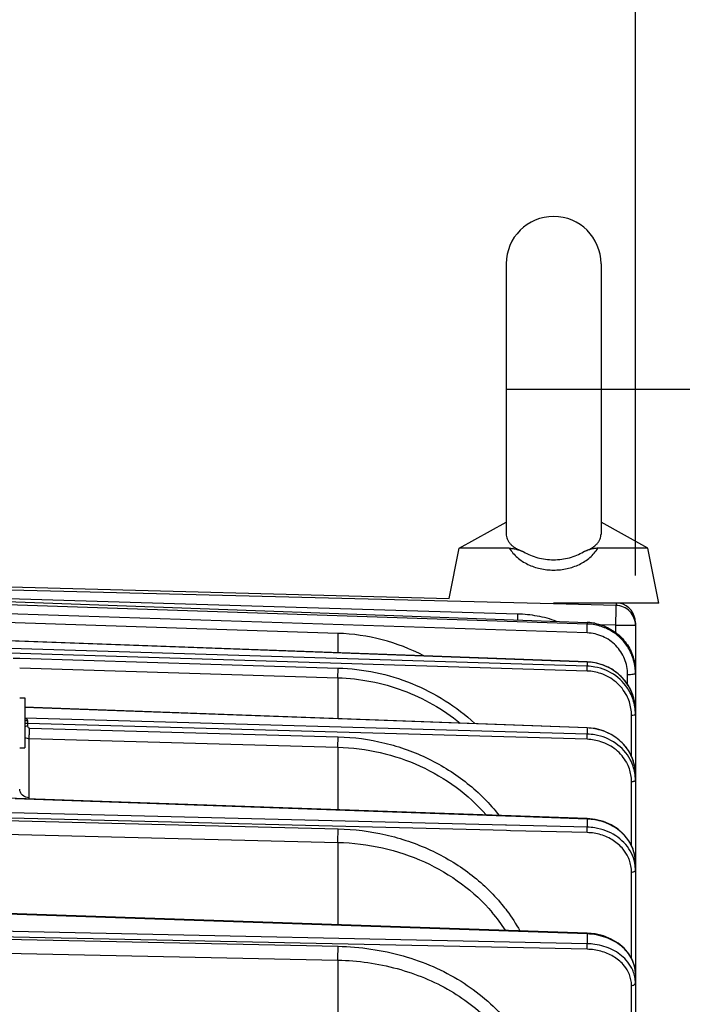
# Model space of a CAD drawing. Units: millimetres. Extents: x 525 to 3228, y 2257 to 4168.
# Drawn here: x 1499 to 1565, y 3356 to 3455 of the extents above; entities that cross this region are included whole.
import ezdxf

# ---------------------------------------------------------------- set-up
doc = ezdxf.new("R2010")
doc.units = ezdxf.units.MM
doc.layers.get('0').update_dxf_attribs({"lineweight": 30})
for name, color, linetype in [('02___PRT_ALL_AXES', 7, 'Continuous'), ('3_ALL_AXES', 7, 'Continuous'), ('7_ALL_FEATURES', 7, 'Continuous')]:
    doc.layers.add(name, color=color, linetype=linetype)
doc.layers.add('标注层', color=7, linetype='Continuous', lineweight=25)
doc.styles.get("Standard").update_dxf_attribs({"font": 'gbenor.shx', "bigfont": 'gbcbig.shx'})
doc.dimstyles.get("Standard").update_dxf_attribs({"dimscale": 10, "dimtxt": 2.5, "dimasz": 2, "dimexe": 1.5, "dimexo": 0.5, "dimtad": 1, "dimdsep": 46, "dimtxsty": 'Standard', "dimcen": 0.09, "dimadec": 0, "dimazin": 0, "dimtp": 0.01, "dimtm": 0.01, "dimtfac": 1, "dimtofl": 0, "dimtmove": 0, "dimatfit": 3, "dimfxl": 1, "dimtolj": 1, "dimlwd": 25, "dimlwe": 25, "dimarcsym": 0})

# ---------------------------------------------------------------- blocks, each defined once
blk = doc.blocks.new('*D8')
at = {"layer": 'Defpoints', "color": 0, "transparency": 16777216}
for p in [(1806.975, 3512.793), (1806.975, 3298.859), (1462.235, 3259.84)]:
    blk.add_point(p, dxfattribs=at)
at = {"layer": '标注层', "color": 0, "lineweight": 25, "transparency": 16777216}
for p, q in [((1462.235, 3264.84), (1462.235, 3527.793)), ((1806.975, 3303.859), (1806.975, 3527.793)), ((1482.235, 3512.793), (1786.975, 3512.793))]:
    blk.add_line(p, q, dxfattribs=at)
at = {"layer": '标注层', "color": 0, "transparency": 16777216}
for points in [[(1482.235, 3516.126), (1482.235, 3509.459), (1462.235, 3512.793)], [(1786.975, 3516.126), (1786.975, 3509.459), (1806.975, 3512.793)]]:
    blk.add_solid(points, dxfattribs=at)
at = {"layer": '标注层', "color": 0, "lineweight": -3, "transparency": 16777216, "insert": (1634.605, 3531.543), "char_height": 25, "attachment_point": 5}
blk.add_mtext('\\A1;345', dxfattribs=at)
blk = doc.blocks.new('*D9')
at = {"layer": 'Defpoints', "color": 0, "transparency": 16777216}
for p in [(1560.235, 3467.984), (1560.235, 3394.064), (1462.235, 3259.84)]:
    blk.add_point(p, dxfattribs=at)
at = {"layer": '标注层', "color": 0, "lineweight": 25, "transparency": 16777216}
for p, q in [((1462.235, 3264.84), (1462.235, 3482.984)), ((1560.235, 3399.064), (1560.235, 3482.984)), ((1482.235, 3467.984), (1540.235, 3467.984))]:
    blk.add_line(p, q, dxfattribs=at)
at = {"layer": '标注层', "color": 0, "transparency": 16777216}
for points in [[(1482.235, 3471.317), (1482.235, 3464.651), (1462.235, 3467.984)], [(1540.235, 3471.317), (1540.235, 3464.651), (1560.235, 3467.984)]]:
    blk.add_solid(points, dxfattribs=at)
at = {"layer": '标注层', "color": 0, "lineweight": -3, "transparency": 16777216, "insert": (1511.235, 3486.734), "char_height": 25, "attachment_point": 5}
blk.add_mtext('\\A1;98', dxfattribs=at)
blk = doc.blocks.new('*D23')
at = {"layer": 'Defpoints', "color": 0, "transparency": 16777216}
for p in [(1616.275, 3417.676), (1587.275, 3340.585), (1616.275, 3340.585)]:
    blk.add_point(p, dxfattribs=at)
at = {"layer": '标注层', "color": 0, "lineweight": 25, "transparency": 16777216}
for p, q in [((1587.275, 3345.585), (1587.275, 3432.676)), ((1616.275, 3345.585), (1616.275, 3432.676)), ((1567.275, 3417.676), (1547.275, 3417.676)), ((1636.275, 3417.676), (1693.713, 3417.676))]:
    blk.add_line(p, q, dxfattribs=at)
at = {"layer": '标注层', "color": 0, "transparency": 16777216}
for points in [[(1567.275, 3421.009), (1567.275, 3414.342), (1587.275, 3417.676)], [(1636.275, 3421.009), (1636.275, 3414.342), (1616.275, 3417.676)]]:
    blk.add_solid(points, dxfattribs=at)
at = {"layer": '标注层', "color": 0, "lineweight": -3, "transparency": 16777216, "insert": (1674.994, 3436.426), "char_height": 25, "attachment_point": 5}
blk.add_mtext('\\A1;29', dxfattribs=at)

msp = doc.modelspace()

# ---------------------------------------------------------------- linework, layer by layer
at = {"color": 0, "linetype": 'Continuous', "lineweight": -3}
for p, q in [((1490.473, 3398.097), (1541.58, 3396.759)), ((1552.034, 3396.218), (1490.473, 3397.766)), ((1555.41, 3394.194), (1490.941, 3396.334)), ((1493.845, 3396.561), (1555.41, 3394.349)), ((1548.426, 3395.195), (1495.213, 3396.77)), ((1558.288, 3396.06), (1552.034, 3396.218)), ((1558.288, 3396.285), (1558.288, 3396.06)), ((1555.39, 3393.297), (1493.383, 3395.356)), ((1530.425, 3393.257), (1497.096, 3394.361)), ((1555.41, 3394.349), (1555.41, 3394.194)), ((1558.27, 3394.064), (1556.771, 3394.102)), ((1560.235, 3394.322), (1560.235, 3359.161)), ((1530.425, 3393.257), (1530.425, 3391.304)), ((1558.27, 3394.064), (1560.235, 3394.064)), ((1558.27, 3393.33), (1558.27, 3394.064)), ((1555.41, 3390.381), (1491.093, 3392.721)), ((1498.578, 3391.236), (1497.579, 3391.266)), ((1555.41, 3389.966), (1497.594, 3391.755)), ((1555.4, 3389.477), (1498.578, 3391.236)), ((1497.885, 3390.787), (1498.564, 3390.766)), ((1498.564, 3390.766), (1530.445, 3389.782)), ((1555.41, 3390.381), (1555.411, 3390.395)), ((1555.41, 3390.381), (1555.41, 3389.966)), ((1556.206, 3390.303), (1555.411, 3390.394)), ((1498.536, 3389.791), (1530.423, 3388.806)), ((1559.444, 3388.13), (1559.444, 3389.141)), ((1530.423, 3388.806), (1530.424, 3384.708)), ((1555.41, 3383.773), (1499.009, 3385.816)), ((1555.41, 3383.803), (1499.01, 3385.845)), ((1560.235, 3385.542), (1560.214, 3385.992)), ((1555.41, 3383.159), (1499.048, 3384.747)), ((1499.327, 3384.218), (1499.327, 3383.947)), ((1555.4, 3382.638), (1499.327, 3384.218)), ((1559.84, 3380.907), (1559.84, 3385.048)), ((1499.52, 3383.763), (1530.445, 3382.894)), ((1556.204, 3383.715), (1555.41, 3383.803)), ((1555.41, 3383.773), (1555.41, 3383.803)), ((1555.41, 3383.773), (1555.41, 3383.159)), ((1499.501, 3376.78), (1499.501, 3382.724)), ((1499.501, 3382.724), (1530.423, 3381.854)), ((1530.423, 3381.854), (1530.424, 3375.576)), ((1560.235, 3379.138), (1560.233, 3379.277)), ((1559.84, 3371.964), (1559.84, 3378.408)), ((1555.41, 3374.691), (1491.575, 3376.952)), ((1547.202, 3374.929), (1498.092, 3376.669)), ((1547.209, 3374.04), (1491.002, 3375.441)), ((1547.306, 3373.493), (1495.439, 3374.786)), ((1497.12, 3374.493), (1530.45, 3373.665)), ((1547.348, 3374.924), (1547.202, 3374.929)), ((1555.41, 3374.638), (1547.348, 3374.924)), ((1556.207, 3374.606), (1555.41, 3374.691)), ((1555.41, 3374.638), (1555.41, 3374.691)), ((1555.41, 3374.638), (1555.41, 3373.836)), ((1547.32, 3374.038), (1547.209, 3374.04)), ((1547.729, 3373.482), (1547.306, 3373.493)), ((1555.41, 3373.836), (1547.32, 3374.038)), ((1555.4, 3373.291), (1547.729, 3373.482)), ((1497.096, 3373.137), (1530.423, 3372.307)), ((1530.423, 3372.307), (1530.423, 3364.065)), ((1560.235, 3370.287), (1560.235, 3370.334)), ((1559.84, 3360.691), (1559.84, 3369.333)), ((1555.41, 3363.214), (1491.894, 3365.375)), ((1555.41, 3363.133), (1495.407, 3365.175)), ((1555.41, 3362.156), (1491.002, 3363.525)), ((1555.4, 3361.596), (1495.439, 3362.872)), ((1497.12, 3362.606), (1530.45, 3361.899)), ((1556.213, 3363.134), (1555.41, 3363.214)), ((1555.41, 3363.133), (1555.41, 3363.214)), ((1555.41, 3363.133), (1555.41, 3362.156)), ((1497.096, 3361.215), (1530.423, 3360.507)), ((1530.423, 3360.507), (1530.423, 3350.37)), ((1560.235, 3359.16), (1560.235, 3345.897)), ((1559.84, 3347.289), (1559.84, 3357.977))]:
    msp.add_line(p, q, dxfattribs=at)
for points in [[(1555.411, 3390.395), (1545.442, 3390.757), (1491.093, 3392.734)], [(1560.213, 3385.995), (1560.17, 3386.323), (1559.956, 3387.139), (1559.6, 3387.907), (1559.112, 3388.604), (1558.509, 3389.207), (1557.809, 3389.701), (1557.034, 3390.069), (1556.206, 3390.303)], [(1560.233, 3379.279), (1560.166, 3379.913), (1559.948, 3380.693), (1559.59, 3381.426), (1559.102, 3382.091), (1558.5, 3382.667), (1557.802, 3383.138), (1557.03, 3383.49), (1556.204, 3383.715)], [(1560.235, 3370.335), (1560.163, 3371.03), (1559.944, 3371.763), (1559.585, 3372.453), (1559.098, 3373.077), (1558.497, 3373.619), (1557.801, 3374.062), (1557.03, 3374.394), (1556.207, 3374.606)], [(1560.235, 3359.161), (1560.163, 3359.827), (1559.944, 3360.506), (1559.585, 3361.143), (1559.098, 3361.72), (1558.499, 3362.22), (1557.805, 3362.629), (1557.036, 3362.936), (1556.213, 3363.134)]]:
    msp.add_lwpolyline(points, dxfattribs=at)
for centre, radius, start, end in [((1558.235, 3394.322), 2, 0, 77.4375), ((1630.723, 3392.914), 82.328, 178.41267, 178.82826), ((1555.231, 3389.374), 4.979, 86.81747, 87.94589), ((1555.244, 3389.221), 4.975, 87.17869, 88.08292), ((1555.238, 3389.146), 5.051, 79.34431, 87.16263), ((1555.226, 3389.297), 5.056, 79.21013, 86.80234), ((1529.764, 3373.157), 20.11, 62.58685, 88.115), ((1555.221, 3385.212), 5.173, 79.41722, 87.91099), ((1555.299, 3389.241), 4.937, 8.89043, 17.72152), ((1555.33, 3389.389), 4.905, 0.01882, 8.9003), ((1555.25, 3384.714), 4.765, 71.35977, 88.19027), ((1555.247, 3384.798), 5.17, 79.70664, 88.19375), ((1555.322, 3389.244), 4.913, 1.70418, 8.90116), ((1555.403, 3389.247), 4.833, 359.99234, 1.69027), ((1555.503, 3385.134), 4.735, 9.20085, 27.19788), ((1555.496, 3385.033), 4.346, 18.23619, 27.28882), ((1555.516, 3385.042), 4.325, 9.24003, 18.20147), ((1555.562, 3385.049), 4.277, 359.99307, 9.25382), ((1555.582, 3385.152), 4.653, 0.01975, 9.14392), ((1499.315, 3386.449), 1.93, 261.59363, 263.83675), ((1499.317, 3382.36), 1.857, 96.0453, 98.80569), ((1499.334, 3386.62), 2.102, 263.83848, 269.35352), ((1499.335, 3382.199), 2.02, 90.22075, 96.05681), ((1507.504, 3384.832), 8.2, 182.19305, 184.28956), ((1499.317, 3382.089), 1.857, 96.04529, 98.80569), ((1499.335, 3381.928), 2.02, 90.22075, 96.0568), ((1555.215, 3378.377), 5.4, 79.79712, 87.92994), ((1555.26, 3377.687), 4.952, 72.2075, 88.37265), ((1555.255, 3377.767), 5.394, 80.22151, 88.35066), ((1555.791, 3378.372), 4.054, 19.02843, 28.37068), ((1555.871, 3378.54), 4.366, 9.60435, 28.35257), ((1555.856, 3378.398), 3.985, 9.66299, 18.98701), ((1555.923, 3378.408), 3.917, 359.99581, 9.67111), ((1555.974, 3378.561), 4.261, 0.02363, 9.55677), ((1498.961, 3376.781), 0.539, 348.33746, 359.93579), ((1555.208, 3368.894), 5.748, 80.34983, 87.98496), ((1555.263, 3368.098), 5.74, 80.90295, 88.53629), ((1556.297, 3369.315), 3.544, 10.31142, 20.17784), ((1556.392, 3369.333), 3.448, 0.00109, 10.30962), ((1556.485, 3369.532), 3.75, 0.03061, 10.1884), ((1532.754, 3354.178), 17.2, 32.84275, 40.26099), ((1555.288, 3355.951), 5.647, 74.75206, 88.85913), ((1555.273, 3355.909), 6.248, 81.74054, 88.74691), ((1556.81, 3357.95), 3.032, 11.25907, 21.89058), ((1556.943, 3358.192), 3.295, 11.1296, 21.86322), ((1557.079, 3358.22), 3.156, 0.04292, 11.10889), ((1556.938, 3357.977), 2.902, 0.01101, 11.24012)]:
    msp.add_arc(centre, radius, start, end, dxfattribs=at)
for points, knots in [([(1558.27, 3394.064), (1558.258, 3394.309), (1558.275, 3394.668), (1558.295, 3395.125), (1558.297, 3395.421), (1558.294, 3395.665), (1558.3, 3395.858), (1558.303, 3395.974), (1558.304, 3396.048), (1558.288, 3396.06)], [0, 0, 0, 0, 0.369037, 0.537982, 0.68703, 0.811483, 0.906856, 0.970047, 1, 1, 1, 1]), ([(1560.235, 3394.064), (1560.235, 3394.319), (1560.135, 3394.836), (1559.704, 3395.492), (1559.058, 3395.939), (1558.544, 3396.053), (1558.288, 3396.06)], [0, 0, 0, 0, 0.249814, 0.499736, 0.749812, 1, 1, 1, 1]), ([(1552.318, 3394.461), (1551.699, 3394.695), (1550.411, 3395.038), (1549.088, 3395.175), (1548.426, 3395.195)], [0, 0, 0, 0, 0.499724, 1, 1, 1, 1]), ([(1555.39, 3393.297), (1555.397, 3393.493), (1555.407, 3393.759), (1555.41, 3394.058), (1555.413, 3394.16), (1555.41, 3394.194)], [0, 0, 0, 0, 0.65824, 0.887469, 1, 1, 1, 1]), ([(1556.172, 3394.263), (1556.673, 3394.168), (1557.651, 3393.823), (1558.887, 3392.89), (1559.784, 3391.632), (1560.098, 3390.648), (1560.176, 3390.148)], [0, 0, 0, 0, 0.250937, 0.501171, 0.750757, 1, 1, 1, 1]), ([(1560.001, 3390.744), (1559.866, 3391.166), (1559.479, 3391.978), (1558.594, 3392.995), (1557.47, 3393.744), (1556.611, 3394.027), (1556.172, 3394.109)], [0, 0, 0, 0, 0.24919, 0.498853, 0.749046, 1, 1, 1, 1]), ([(1559.444, 3389.141), (1559.444, 3389.671), (1559.234, 3390.742), (1558.338, 3392.105), (1556.994, 3393.037), (1555.924, 3393.279), (1555.39, 3393.297)], [0, 0, 0, 0, 0.249117, 0.498636, 0.748957, 1, 1, 1, 1]), ([(1560.214, 3385.992), (1560.163, 3386.508), (1559.887, 3387.535), (1558.993, 3388.858), (1557.716, 3389.839), (1556.696, 3390.199), (1556.171, 3390.297)], [0, 0, 0, 0, 0.246561, 0.495071, 0.746329, 1, 1, 1, 1]), ([(1530.425, 3388.805), (1530.421, 3388.93), (1530.43, 3389.256), (1530.437, 3389.581), (1530.445, 3389.782)], [0, 0, 0, 0, 0.383534, 1, 1, 1, 1]), ([(1530.445, 3389.782), (1532.956, 3389.704), (1537.968, 3388.662), (1542.299, 3385.923), (1544.126, 3384.233)], [0, 0, 0, 0, 0.502347, 1, 1, 1, 1]), ([(1555.4, 3389.477), (1555.404, 3389.578), (1555.407, 3389.741), (1555.412, 3389.904), (1555.41, 3389.966)], [0, 0, 0, 0, 0.618488, 1, 1, 1, 1]), ([(1559.714, 3387.298), (1559.373, 3387.961), (1558.353, 3389.146), (1556.915, 3389.75), (1556.171, 3389.885)], [0, 0, 0, 0, 0.496114, 1, 1, 1, 1]), ([(1559.358, 3387.026), (1559.096, 3387.535), (1558.356, 3388.463), (1557.323, 3389.043), (1556.773, 3389.229)], [0, 0, 0, 0, 0.496728, 1, 1, 1, 1]), ([(1559.444, 3389.141), (1559.545, 3389.141), (1559.733, 3389.146), (1559.976, 3389.165), (1560.138, 3389.192), (1560.213, 3389.218), (1560.235, 3389.237), (1560.235, 3389.245)], [0, 0, 0, 0, 0.374392, 0.693076, 0.908319, 0.968762, 1, 1, 1, 1]), ([(1530.423, 3388.806), (1532.635, 3388.737), (1537.048, 3387.887), (1540.956, 3385.66), (1542.657, 3384.273)], [0, 0, 0, 0, 0.502047, 1, 1, 1, 1]), ([(1499.195, 3384.689), (1499.225, 3384.671), (1499.283, 3384.626), (1499.309, 3384.554), (1499.31, 3384.518)], [0, 0, 0, 0, 0.492545, 1, 1, 1, 1]), ([(1559.84, 3385.048), (1559.934, 3385.049), (1560.062, 3385.061), (1560.193, 3385.099), (1560.235, 3385.135), (1560.235, 3385.152)], [0, 0, 0, 0, 0.665935, 0.882979, 1, 1, 1, 1]), ([(1499.327, 3383.947), (1499.327, 3383.901), (1499.371, 3383.802), (1499.471, 3383.765), (1499.52, 3383.763)], [0, 0, 0, 0, 0.485858, 1, 1, 1, 1]), ([(1499.501, 3382.724), (1499.497, 3382.868), (1499.504, 3383.215), (1499.512, 3383.561), (1499.52, 3383.763)], [0, 0, 0, 0, 0.417082, 1, 1, 1, 1]), ([(1560.233, 3379.277), (1560.216, 3379.797), (1559.985, 3380.85), (1559.097, 3382.214), (1557.781, 3383.227), (1556.719, 3383.593), (1556.171, 3383.692)], [0, 0, 0, 0, 0.241844, 0.488314, 0.74134, 1, 1, 1, 1]), ([(1530.425, 3381.853), (1530.421, 3381.998), (1530.428, 3382.345), (1530.437, 3382.692), (1530.445, 3382.894)], [0, 0, 0, 0, 0.416752, 1, 1, 1, 1]), ([(1530.445, 3382.894), (1532.014, 3382.85), (1535.139, 3382.433), (1539.555, 3380.846), (1543.473, 3378.379), (1545.64, 3376.204), (1546.571, 3375.019)], [0, 0, 0, 0, 0.254659, 0.507005, 0.755678, 1, 1, 1, 1]), ([(1555.4, 3382.638), (1555.402, 3382.688), (1555.407, 3382.862), (1555.413, 3383.036), (1555.41, 3383.159)], [0, 0, 0, 0, 0.292096, 1, 1, 1, 1]), ([(1559.714, 3380.613), (1559.37, 3381.253), (1558.334, 3382.391), (1556.911, 3382.955), (1556.171, 3383.083)], [0, 0, 0, 0, 0.491431, 1, 1, 1, 1]), ([(1559.358, 3380.299), (1559.094, 3380.789), (1558.344, 3381.681), (1557.319, 3382.227), (1556.773, 3382.403)], [0, 0, 0, 0, 0.492617, 1, 1, 1, 1]), ([(1530.423, 3381.854), (1531.844, 3381.814), (1534.675, 3381.455), (1538.702, 3380.093), (1542.326, 3377.97), (1544.381, 3376.09), (1545.284, 3375.061)], [0, 0, 0, 0, 0.254233, 0.506395, 0.755211, 1, 1, 1, 1]), ([(1559.84, 3378.408), (1559.89, 3378.408), (1559.988, 3378.417), (1560.122, 3378.446), (1560.235, 3378.509), (1560.235, 3378.561)], [0, 0, 0, 0, 0.343355, 0.643218, 1, 1, 1, 1]), ([(1499.501, 3376.78), (1499.256, 3376.787), (1498.878, 3376.927), (1498.589, 3377.315), (1498.535, 3377.547), (1498.535, 3377.66)], [0, 0, 0, 0, 0.516667, 0.7629, 1, 1, 1, 1]), ([(1560.235, 3370.334), (1560.229, 3370.83), (1560.009, 3371.847), (1559.118, 3373.154), (1557.79, 3374.121), (1556.724, 3374.467), (1556.171, 3374.561)], [0, 0, 0, 0, 0.235007, 0.478539, 0.734159, 1, 1, 1, 1]), ([(1530.425, 3372.307), (1530.421, 3372.509), (1530.428, 3372.962), (1530.44, 3373.414), (1530.45, 3373.665)], [0, 0, 0, 0, 0.446776, 1, 1, 1, 1]), ([(1530.45, 3373.665), (1532.05, 3373.625), (1535.229, 3373.23), (1539.725, 3371.709), (1543.708, 3369.338), (1545.919, 3367.228), (1546.862, 3366.078)], [0, 0, 0, 0, 0.258229, 0.512441, 0.760136, 1, 1, 1, 1]), ([(1555.4, 3373.291), (1555.402, 3373.34), (1555.408, 3373.521), (1555.413, 3373.703), (1555.41, 3373.836)], [0, 0, 0, 0, 0.269856, 1, 1, 1, 1]), ([(1559.714, 3371.456), (1559.364, 3372.063), (1558.307, 3373.136), (1556.906, 3373.648), (1556.171, 3373.765)], [0, 0, 0, 0, 0.484863, 1, 1, 1, 1]), ([(1558.996, 3371.628), (1558.718, 3371.966), (1558.035, 3372.567), (1557.209, 3372.941), (1556.773, 3373.072)], [0, 0, 0, 0, 0.489813, 1, 1, 1, 1]), ([(1530.423, 3372.307), (1531.923, 3372.27), (1534.902, 3371.906), (1539.123, 3370.502), (1542.878, 3368.311), (1544.977, 3366.36), (1545.88, 3365.294)], [0, 0, 0, 0, 0.258007, 0.512114, 0.759883, 1, 1, 1, 1]), ([(1559.624, 3370.538), (1559.588, 3370.635), (1559.426, 3371.024), (1559.196, 3371.383), (1558.996, 3371.628)], [0, 0, 0, 0, 0.247231, 1, 1, 1, 1]), ([(1560.176, 3370.195), (1560.157, 3370.305), (1560.058, 3370.743), (1559.882, 3371.163), (1559.714, 3371.456)], [0, 0, 0, 0, 0.248211, 1, 1, 1, 1]), ([(1559.84, 3369.333), (1559.89, 3369.333), (1559.988, 3369.344), (1560.134, 3369.385), (1560.235, 3369.472), (1560.235, 3369.533)], [0, 0, 0, 0, 0.324106, 0.612713, 1, 1, 1, 1]), ([(1546.862, 3366.078), (1547.032, 3365.871), (1547.687, 3365.035), (1548.268, 3364.142), (1548.653, 3363.448)], [0, 0, 0, 0, 0.252245, 1, 1, 1, 1]), ([(1560.235, 3359.16), (1560.232, 3359.669), (1559.953, 3360.737), (1558.85, 3362.026), (1557.265, 3362.887), (1556.038, 3363.112), (1555.41, 3363.133)], [0, 0, 0, 0, 0.223361, 0.463218, 0.724371, 1, 1, 1, 1]), ([(1530.425, 3360.507), (1530.422, 3360.727), (1530.427, 3361.192), (1530.439, 3361.656), (1530.45, 3361.899)], [0, 0, 0, 0, 0.474606, 1, 1, 1, 1]), ([(1530.45, 3361.899), (1532.645, 3361.853), (1536.959, 3361.224), (1542.793, 3358.721), (1546.708, 3355.435), (1548.911, 3352.298), (1549.684, 3350.609), (1549.979, 3349.751)], [0, 0, 0, 0, 0.270456, 0.530043, 0.77288, 0.888209, 1, 1, 1, 1]), ([(1555.4, 3361.596), (1555.407, 3361.743), (1555.411, 3361.93), (1555.411, 3362.116), (1555.41, 3362.156)], [0, 0, 0, 0, 0.790275, 1, 1, 1, 1]), ([(1559.321, 3360.502), (1558.937, 3360.93), (1557.948, 3361.655), (1556.783, 3362.003), (1556.171, 3362.092)], [0, 0, 0, 0, 0.481686, 1, 1, 1, 1]), ([(1558.996, 3360.079), (1558.714, 3360.393), (1558.021, 3360.944), (1557.206, 3361.28), (1556.773, 3361.398)], [0, 0, 0, 0, 0.484134, 1, 1, 1, 1]), ([(1530.423, 3360.507), (1532.424, 3360.465), (1536.359, 3359.915), (1541.728, 3357.718), (1546.064, 3354.329), (1548.044, 3351.344), (1548.7, 3349.786)], [0, 0, 0, 0, 0.269394, 0.528771, 0.772514, 1, 1, 1, 1]), ([(1559.624, 3359.081), (1559.588, 3359.171), (1559.424, 3359.529), (1559.194, 3359.857), (1558.996, 3360.079)], [0, 0, 0, 0, 0.244907, 1, 1, 1, 1]), ([(1560.001, 3359.419), (1559.962, 3359.516), (1559.785, 3359.906), (1559.536, 3360.261), (1559.321, 3360.502)], [0, 0, 0, 0, 0.244901, 1, 1, 1, 1]), ([(1559.84, 3357.977), (1559.891, 3357.978), (1559.989, 3357.991), (1560.143, 3358.046), (1560.235, 3358.152), (1560.235, 3358.221)], [0, 0, 0, 0, 0.306524, 0.585411, 1, 1, 1, 1])]:
    msp.add_open_spline(points, degree=3, knots=knots, dxfattribs=at)
for points in [[(1499.048, 3384.747), (1499.099, 3384.734), (1499.149, 3384.716), (1499.195, 3384.689)], [(1499.051, 3382.838), (1499.189, 3382.768), (1499.346, 3382.728), (1499.501, 3382.724)], [(1556.773, 3373.072), (1556.329, 3373.206), (1555.863, 3373.279), (1555.4, 3373.291)]]:
    msp.add_open_spline(points, degree=3, dxfattribs=at)
at = {"layer": '02___PRT_ALL_AXES', "color": 0, "linetype": 'Continuous', "lineweight": -3}
for p, q in [((1498.535, 3386.794), (1499.035, 3386.794)), ((1499.035, 3386.794), (1499.035, 3381.794)), ((1498.535, 3381.794), (1499.035, 3381.794))]:
    msp.add_line(p, q, dxfattribs=at)
at = {"layer": '3_ALL_AXES', "color": 0, "linetype": 'Continuous', "lineweight": -3}
for p, q in [((1542.585, 3401.785), (1547.285, 3404.396)), ((1561.485, 3401.785), (1556.785, 3404.396)), ((1541.58, 3396.759), (1542.585, 3401.785)), ((1562.585, 3396.285), (1561.485, 3401.785)), ((1562.585, 3396.285), (1552.035, 3396.285))]:
    msp.add_line(p, q, dxfattribs=at)
at = {"layer": '7_ALL_FEATURES', "color": 0, "linetype": 'Continuous', "lineweight": -3}
for p, q in [((1547.285, 3430.246), (1547.285, 3403.203)), ((1556.785, 3430.285), (1556.785, 3403.203)), ((1547.598, 3401.785), (1542.585, 3401.785)), ((1561.485, 3401.785), (1556.473, 3401.785))]:
    msp.add_line(p, q, dxfattribs=at)
msp.add_arc((1552.035, 3430.285), 4.75, 0, 180, dxfattribs=at)
for points, knots in [([(1547.285, 3403.211), (1547.285, 3403.127), (1547.3, 3402.957), (1547.371, 3402.706), (1547.498, 3402.462), (1547.682, 3402.227), (1547.928, 3402.003), (1548.237, 3401.794), (1548.61, 3401.602), (1548.887, 3401.493), (1549.035, 3401.442)], [0, 0, 0, 0, 0.094456, 0.190862, 0.292556, 0.403263, 0.526553, 0.66561, 0.82299, 1, 1, 1, 1]), ([(1555.036, 3401.442), (1555.184, 3401.493), (1555.46, 3401.602), (1555.834, 3401.794), (1556.143, 3402.003), (1556.389, 3402.227), (1556.573, 3402.462), (1556.7, 3402.707), (1556.771, 3402.957), (1556.786, 3403.127), (1556.785, 3403.211)], [0, 0, 0, 0, 0.177011, 0.33439, 0.473446, 0.596735, 0.707442, 0.809136, 0.905542, 1, 1, 1, 1]), ([(1547.598, 3401.785), (1547.708, 3401.613), (1547.955, 3401.284), (1548.394, 3400.847), (1548.896, 3400.47), (1549.644, 3400.048), (1550.696, 3399.692), (1551.586, 3399.598), (1552.035, 3399.598)], [0, 0, 0, 0, 0.118867, 0.238465, 0.359715, 0.48336, 0.737985, 1, 1, 1, 1]), ([(1547.598, 3401.785), (1547.732, 3401.785), (1547.989, 3401.758), (1548.354, 3401.668), (1548.697, 3401.559), (1548.922, 3401.481), (1549.035, 3401.442)], [0, 0, 0, 0, 0.271319, 0.51887, 0.758881, 1, 1, 1, 1]), ([(1549.035, 3401.442), (1549.465, 3401.166), (1550.198, 3400.861), (1551.228, 3400.663), (1551.765, 3400.629), (1552.035, 3400.629)], [0, 0, 0, 0, 0.48773, 0.742116, 1, 1, 1, 1]), ([(1552.035, 3399.598), (1552.485, 3399.598), (1553.375, 3399.692), (1554.426, 3400.048), (1555.175, 3400.47), (1555.677, 3400.847), (1556.116, 3401.284), (1556.363, 3401.613), (1556.473, 3401.785)], [0, 0, 0, 0, 0.262015, 0.51664, 0.640285, 0.761535, 0.881133, 1, 1, 1, 1]), ([(1552.035, 3400.629), (1552.306, 3400.629), (1552.843, 3400.663), (1553.873, 3400.861), (1554.606, 3401.166), (1555.036, 3401.442)], [0, 0, 0, 0, 0.257884, 0.51227, 1, 1, 1, 1]), ([(1556.473, 3401.785), (1556.339, 3401.785), (1556.082, 3401.758), (1555.717, 3401.668), (1555.373, 3401.559), (1555.149, 3401.481), (1555.036, 3401.442)], [0, 0, 0, 0, 0.271319, 0.51887, 0.758881, 1, 1, 1, 1])]:
    msp.add_open_spline(points, degree=3, knots=knots, dxfattribs=at)

# ---------------------------------------------------------------- dimensions: what is measured, and where the dimension line sits
at = {"layer": '标注层', "color": 3, "lineweight": -3}
dim = msp.add_linear_dim(base=(1806.975, 3512.793), p1=(1462.235, 3259.84), p2=(1806.975, 3298.859), text='345', dimstyle='Standard', dxfattribs=at)
dim.commit()
dim.dimension.update_dxf_attribs({"geometry": '*D8', "text_midpoint": (1634.605, 3512.793), "dimtype": 160})
dim = msp.add_linear_dim(base=(1560.235, 3467.984), p1=(1462.235, 3259.84), p2=(1560.235, 3394.064), dimstyle='Standard', dxfattribs=at)
dim.commit()
dim.dimension.update_dxf_attribs({"geometry": '*D9', "text_midpoint": (1511.235, 3486.734)})
dim = msp.add_linear_dim(base=(1616.275, 3417.676), p1=(1587.275, 3340.585), p2=(1616.275, 3340.585), dimstyle='Standard', dxfattribs=at)
dim.commit()
dim.dimension.update_dxf_attribs({"geometry": '*D23', "text_midpoint": (1674.994, 3417.676), "dimtype": 160})

doc.saveas('drawing.dxf')
